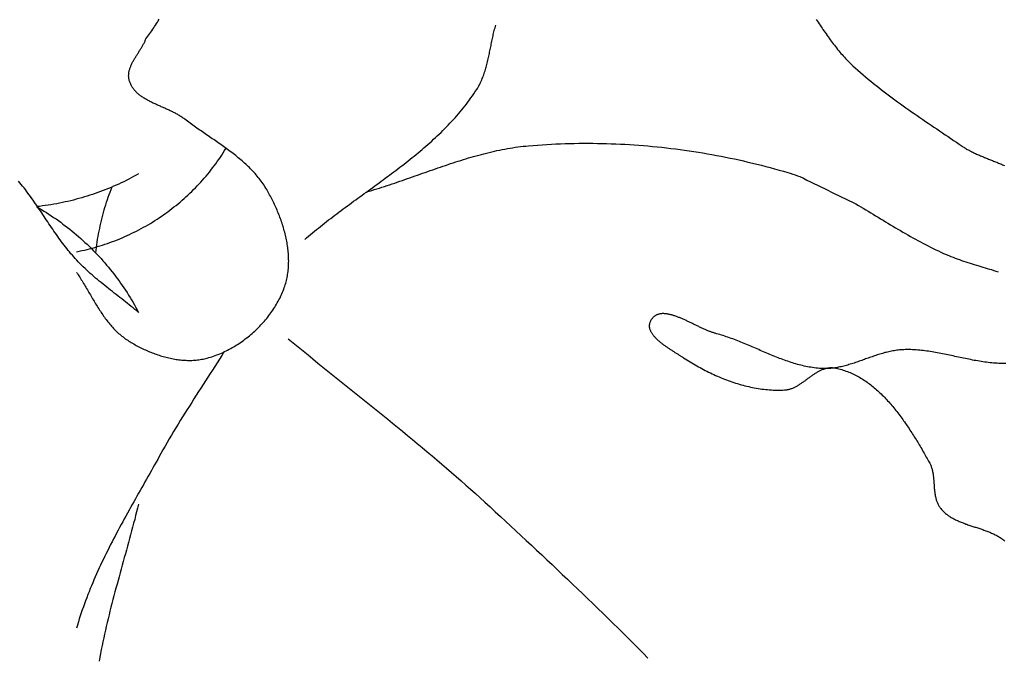
# Model space of a CAD drawing. Units: millimetres. Extents: x 329 to 1314, y -71 to 78.
# Drawn here: x 1010 to 1034, y -30 to -14 of the extents above; entities that cross this region are included whole.
import ezdxf

# ---------------------------------------------------------------- set-up
doc = ezdxf.new("R2010")
doc.units = ezdxf.units.MM
doc.layers.add('Vector Layer 1', color=7, linetype='Continuous', lineweight=30)

msp = doc.modelspace()

# ---------------------------------------------------------------- linework, layer by layer
at = {"layer": 'Vector Layer 1', "color": 18, "lineweight": 30, "true_color": 0x000000, "extrusion": (0, 0, -1)}
for points in [[(-1012.631, -14.721), (-1012.656, -14.688), (-1012.681, -14.654), (-1012.705, -14.621), (-1012.729, -14.587), (-1012.753, -14.552), (-1012.777, -14.518), (-1012.8, -14.483), (-1012.823, -14.448), (-1012.846, -14.413), (-1012.869, -14.378), (-1012.892, -14.343), (-1012.915, -14.307), (-1012.937, -14.271), (-1012.959, -14.235)], [(-1029.133, -14.238), (-1029.157, -14.275), (-1029.181, -14.311), (-1029.205, -14.347), (-1029.229, -14.383), (-1029.254, -14.419), (-1029.278, -14.456), (-1029.302, -14.491), (-1029.327, -14.527), (-1029.352, -14.563), (-1029.377, -14.598), (-1029.402, -14.634), (-1029.427, -14.669), (-1029.452, -14.704), (-1029.478, -14.739), (-1029.503, -14.773), (-1029.529, -14.808), (-1029.555, -14.842), (-1029.582, -14.876), (-1029.608, -14.91), (-1029.635, -14.943), (-1029.662, -14.977), (-1029.689, -15.01), (-1029.717, -15.042), (-1029.744, -15.075), (-1029.772, -15.107), (-1029.801, -15.139), (-1029.829, -15.17), (-1029.858, -15.202), (-1029.887, -15.232), (-1029.917, -15.263), (-1029.946, -15.293), (-1029.977, -15.323), (-1030.007, -15.352), (-1030.038, -15.381), (-1030.038, -15.381), (-1030.099, -15.437), (-1030.161, -15.493), (-1030.224, -15.548), (-1030.287, -15.603), (-1030.35, -15.657), (-1030.414, -15.71), (-1030.478, -15.763), (-1030.543, -15.816), (-1030.608, -15.868), (-1030.673, -15.92), (-1030.739, -15.971), (-1030.805, -16.022), (-1030.871, -16.072), (-1030.938, -16.123), (-1031.005, -16.172), (-1031.072, -16.222), (-1031.14, -16.271), (-1031.208, -16.32), (-1031.276, -16.369), (-1031.344, -16.417), (-1031.412, -16.465), (-1031.481, -16.513), (-1031.55, -16.561), (-1031.619, -16.609), (-1031.688, -16.656), (-1031.757, -16.703), (-1031.826, -16.75), (-1031.895, -16.798), (-1031.965, -16.845), (-1032.034, -16.891), (-1032.103, -16.938), (-1032.173, -16.985), (-1032.242, -17.032), (-1032.312, -17.079), (-1032.381, -17.126), (-1032.45, -17.173), (-1032.519, -17.22), (-1032.589, -17.267), (-1032.658, -17.314), (-1032.726, -17.361), (-1032.726, -17.361), (-1032.747, -17.375), (-1032.767, -17.388), (-1032.788, -17.402), (-1032.809, -17.415), (-1032.831, -17.427), (-1032.853, -17.44), (-1032.875, -17.452), (-1032.897, -17.464), (-1032.919, -17.476), (-1032.942, -17.488), (-1032.965, -17.5), (-1032.988, -17.511), (-1033.012, -17.522), (-1033.035, -17.533), (-1033.059, -17.544), (-1033.083, -17.555), (-1033.107, -17.566), (-1033.131, -17.576), (-1033.156, -17.587), (-1033.18, -17.597), (-1033.205, -17.608), (-1033.229, -17.618), (-1033.254, -17.628), (-1033.279, -17.638), (-1033.304, -17.648), (-1033.329, -17.658), (-1033.353, -17.668), (-1033.378, -17.678), (-1033.403, -17.688), (-1033.428, -17.698), (-1033.453, -17.708), (-1033.478, -17.718), (-1033.503, -17.728), (-1033.528, -17.738), (-1033.553, -17.748), (-1033.578, -17.758), (-1033.602, -17.768), (-1033.627, -17.778), (-1033.651, -17.788), (-1033.676, -17.798), (-1033.7, -17.809), (-1033.724, -17.819), (-1033.748, -17.83), (-1033.772, -17.841)], [(-1018.065, -18.488), (-1018.128, -18.47), (-1018.191, -18.451), (-1018.254, -18.432), (-1018.317, -18.413), (-1018.38, -18.393), (-1018.443, -18.373), (-1018.506, -18.353), (-1018.569, -18.333), (-1018.632, -18.312), (-1018.694, -18.291), (-1018.757, -18.27), (-1018.82, -18.249), (-1018.882, -18.227), (-1018.945, -18.206), (-1019.007, -18.184), (-1019.07, -18.162), (-1019.133, -18.14), (-1019.195, -18.118), (-1019.258, -18.096), (-1019.32, -18.074), (-1019.383, -18.052), (-1019.445, -18.03), (-1019.508, -18.008), (-1019.57, -17.986), (-1019.633, -17.964), (-1019.695, -17.942), (-1019.758, -17.92), (-1019.82, -17.898), (-1019.883, -17.877), (-1019.946, -17.855), (-1020.008, -17.834), (-1020.071, -17.813), (-1020.134, -17.792), (-1020.196, -17.771), (-1020.259, -17.751), (-1020.322, -17.731), (-1020.385, -17.711), (-1020.448, -17.691), (-1020.511, -17.672), (-1020.574, -17.653), (-1020.637, -17.634), (-1020.701, -17.616), (-1020.764, -17.598), (-1020.827, -17.581), (-1020.891, -17.564), (-1020.954, -17.547), (-1021.018, -17.531), (-1021.082, -17.516), (-1021.146, -17.5), (-1021.21, -17.486), (-1021.274, -17.472), (-1021.338, -17.458), (-1021.402, -17.445), (-1021.467, -17.433), (-1021.531, -17.421), (-1021.596, -17.41), (-1021.66, -17.4), (-1021.725, -17.39), (-1021.79, -17.381), (-1021.855, -17.373), (-1021.921, -17.365), (-1021.986, -17.358), (-1022.052, -17.352), (-1022.052, -17.352), (-1022.164, -17.343), (-1022.276, -17.334), (-1022.389, -17.326), (-1022.501, -17.319), (-1022.614, -17.313), (-1022.727, -17.307), (-1022.84, -17.303), (-1022.953, -17.299), (-1023.066, -17.295), (-1023.179, -17.293), (-1023.292, -17.291), (-1023.406, -17.29), (-1023.519, -17.29), (-1023.632, -17.291), (-1023.746, -17.292), (-1023.859, -17.294), (-1023.972, -17.297), (-1024.086, -17.301), (-1024.199, -17.305), (-1024.313, -17.31), (-1024.426, -17.316), (-1024.539, -17.323), (-1024.653, -17.33), (-1024.766, -17.338), (-1024.879, -17.347), (-1024.993, -17.357), (-1025.106, -17.367), (-1025.219, -17.378), (-1025.332, -17.39), (-1025.445, -17.402), (-1025.558, -17.416), (-1025.67, -17.43), (-1025.783, -17.444), (-1025.896, -17.46), (-1026.008, -17.476), (-1026.12, -17.493), (-1026.233, -17.51), (-1026.345, -17.529), (-1026.456, -17.548), (-1026.568, -17.568), (-1026.68, -17.588), (-1026.791, -17.609), (-1026.902, -17.631), (-1027.013, -17.654), (-1027.124, -17.677), (-1027.235, -17.701), (-1027.345, -17.726), (-1027.455, -17.752), (-1027.565, -17.778), (-1027.675, -17.805), (-1027.785, -17.832), (-1027.894, -17.86), (-1028.003, -17.889), (-1028.112, -17.919), (-1028.22, -17.949), (-1028.328, -17.981), (-1028.436, -18.012), (-1028.436, -18.012), (-1028.496, -18.031), (-1028.556, -18.049), (-1028.615, -18.069), (-1028.674, -18.09), (-1028.733, -18.111)], [(-1012.45, -18.046), (-1012.39, -18.079), (-1012.33, -18.112), (-1012.27, -18.144), (-1012.209, -18.175), (-1012.147, -18.206), (-1012.086, -18.237), (-1012.024, -18.266), (-1011.961, -18.295), (-1011.899, -18.324), (-1011.836, -18.351), (-1011.772, -18.378), (-1011.708, -18.405), (-1011.644, -18.431), (-1011.58, -18.456), (-1011.515, -18.48), (-1011.45, -18.504), (-1011.384, -18.527), (-1011.318, -18.55), (-1011.252, -18.572), (-1011.186, -18.593), (-1011.119, -18.613), (-1011.052, -18.633), (-1010.984, -18.652), (-1010.917, -18.67), (-1010.849, -18.688), (-1010.78, -18.705), (-1010.712, -18.721), (-1010.643, -18.737), (-1010.574, -18.752), (-1010.504, -18.766), (-1010.435, -18.779), (-1010.365, -18.792), (-1010.294, -18.804), (-1010.224, -18.815), (-1010.153, -18.825), (-1010.082, -18.835), (-1010.011, -18.844), (-1009.939, -18.852)], [(-1011.397, -19.993), (-1011.405, -19.925), (-1011.413, -19.857), (-1011.422, -19.79), (-1011.432, -19.723), (-1011.443, -19.656), (-1011.455, -19.589), (-1011.467, -19.522), (-1011.479, -19.456), (-1011.493, -19.39), (-1011.507, -19.324), (-1011.522, -19.258), (-1011.537, -19.193), (-1011.553, -19.128), (-1011.57, -19.063), (-1011.587, -18.998), (-1011.606, -18.934), (-1011.624, -18.87), (-1011.644, -18.806), (-1011.664, -18.742), (-1011.684, -18.679), (-1011.706, -18.616), (-1011.728, -18.554), (-1011.75, -18.491), (-1011.773, -18.429), (-1011.797, -18.367)], [(-1009.939, -18.852), (-1010, -18.888), (-1010.061, -18.924), (-1010.122, -18.961), (-1010.182, -18.999), (-1010.242, -19.037), (-1010.301, -19.076), (-1010.36, -19.116), (-1010.418, -19.156), (-1010.476, -19.197), (-1010.533, -19.238), (-1010.59, -19.28), (-1010.647, -19.322), (-1010.702, -19.366), (-1010.758, -19.409), (-1010.813, -19.454), (-1010.867, -19.499), (-1010.921, -19.544), (-1010.974, -19.59), (-1011.027, -19.637), (-1011.08, -19.684), (-1011.131, -19.731), (-1011.183, -19.78), (-1011.234, -19.829), (-1011.284, -19.878), (-1011.333, -19.928), (-1011.383, -19.978), (-1011.431, -20.029), (-1011.479, -20.08), (-1011.526, -20.132), (-1011.573, -20.185), (-1011.62, -20.238), (-1011.665, -20.291), (-1011.71, -20.345), (-1011.755, -20.4), (-1011.799, -20.455), (-1011.842, -20.51), (-1011.885, -20.566), (-1011.927, -20.622), (-1011.969, -20.679), (-1012.009, -20.736), (-1012.05, -20.794), (-1012.089, -20.852), (-1012.128, -20.911), (-1012.167, -20.97), (-1012.204, -21.03), (-1012.242, -21.09), (-1012.278, -21.15), (-1012.314, -21.211), (-1012.349, -21.272), (-1012.383, -21.334), (-1012.417, -21.396), (-1012.45, -21.458)], [(-1033.805, -22.714), (-1033.762, -22.715), (-1033.718, -22.714), (-1033.675, -22.714), (-1033.632, -22.712), (-1033.588, -22.71), (-1033.545, -22.707), (-1033.501, -22.704), (-1033.458, -22.7), (-1033.415, -22.696), (-1033.371, -22.691), (-1033.328, -22.686), (-1033.285, -22.68), (-1033.241, -22.674), (-1033.198, -22.667), (-1033.155, -22.661), (-1033.111, -22.653), (-1033.068, -22.646), (-1033.025, -22.638), (-1032.982, -22.63), (-1032.938, -22.621), (-1032.895, -22.613), (-1032.852, -22.604), (-1032.809, -22.595), (-1032.765, -22.586), (-1032.722, -22.577), (-1032.679, -22.568), (-1032.636, -22.558), (-1032.592, -22.549), (-1032.549, -22.54), (-1032.506, -22.53), (-1032.463, -22.521), (-1032.419, -22.512), (-1032.376, -22.502), (-1032.333, -22.493), (-1032.29, -22.484), (-1032.246, -22.476), (-1032.203, -22.467), (-1032.16, -22.459), (-1032.117, -22.451), (-1032.073, -22.443), (-1032.03, -22.435), (-1031.987, -22.428), (-1031.943, -22.421), (-1031.9, -22.414), (-1031.857, -22.408), (-1031.813, -22.403), (-1031.77, -22.397), (-1031.726, -22.393), (-1031.683, -22.388), (-1031.64, -22.384), (-1031.596, -22.381), (-1031.553, -22.378), (-1031.509, -22.376), (-1031.466, -22.375), (-1031.422, -22.374), (-1031.379, -22.374), (-1031.335, -22.375), (-1031.291, -22.376), (-1031.248, -22.378), (-1031.248, -22.378), (-1031.215, -22.38), (-1031.182, -22.383), (-1031.15, -22.386), (-1031.117, -22.39), (-1031.085, -22.395), (-1031.052, -22.4), (-1031.02, -22.406), (-1030.988, -22.412), (-1030.956, -22.418), (-1030.923, -22.426), (-1030.891, -22.433), (-1030.859, -22.441), (-1030.827, -22.449), (-1030.795, -22.458), (-1030.764, -22.467), (-1030.732, -22.477), (-1030.7, -22.486), (-1030.668, -22.496), (-1030.637, -22.506), (-1030.605, -22.517), (-1030.573, -22.527), (-1030.542, -22.538), (-1030.51, -22.549), (-1030.478, -22.56), (-1030.447, -22.571), (-1030.415, -22.582), (-1030.384, -22.594), (-1030.352, -22.605), (-1030.321, -22.616), (-1030.289, -22.628), (-1030.258, -22.639), (-1030.226, -22.65), (-1030.195, -22.661), (-1030.163, -22.672), (-1030.132, -22.683), (-1030.1, -22.694), (-1030.068, -22.704), (-1030.037, -22.714), (-1030.005, -22.725), (-1029.974, -22.734), (-1029.942, -22.744), (-1029.91, -22.753), (-1029.879, -22.762), (-1029.847, -22.771), (-1029.815, -22.779), (-1029.783, -22.787), (-1029.751, -22.794), (-1029.719, -22.801), (-1029.687, -22.807), (-1029.655, -22.813), (-1029.623, -22.819), (-1029.591, -22.824), (-1029.559, -22.828), (-1029.527, -22.832), (-1029.494, -22.835), (-1029.462, -22.838), (-1029.429, -22.839), (-1029.397, -22.841), (-1029.364, -22.841), (-1029.332, -22.841), (-1029.299, -22.84), (-1029.299, -22.84), (-1029.256, -22.838), (-1029.214, -22.835), (-1029.172, -22.831), (-1029.13, -22.827), (-1029.088, -22.822), (-1029.047, -22.816), (-1029.005, -22.81), (-1028.964, -22.803), (-1028.922, -22.795), (-1028.881, -22.787), (-1028.84, -22.778), (-1028.799, -22.768), (-1028.758, -22.759), (-1028.717, -22.748), (-1028.677, -22.737), (-1028.636, -22.726), (-1028.596, -22.714), (-1028.555, -22.701), (-1028.515, -22.689), (-1028.475, -22.676), (-1028.435, -22.662), (-1028.395, -22.648), (-1028.354, -22.634), (-1028.315, -22.619), (-1028.275, -22.604), (-1028.235, -22.589), (-1028.195, -22.574), (-1028.155, -22.558), (-1028.115, -22.542), (-1028.076, -22.526), (-1028.036, -22.51), (-1027.996, -22.493), (-1027.957, -22.477), (-1027.917, -22.46), (-1027.878, -22.443), (-1027.838, -22.426), (-1027.799, -22.409), (-1027.759, -22.392), (-1027.719, -22.375), (-1027.68, -22.357), (-1027.64, -22.34), (-1027.601, -22.323), (-1027.561, -22.306), (-1027.522, -22.289), (-1027.482, -22.272), (-1027.442, -22.255), (-1027.403, -22.239), (-1027.363, -22.222), (-1027.323, -22.206), (-1027.283, -22.19), (-1027.243, -22.174), (-1027.203, -22.158), (-1027.163, -22.142), (-1027.123, -22.127), (-1027.083, -22.112), (-1027.043, -22.097), (-1027.003, -22.083), (-1026.962, -22.069), (-1026.922, -22.055), (-1026.882, -22.042), (-1026.841, -22.029), (-1026.8, -22.017), (-1026.76, -22.005), (-1026.719, -21.993), (-1026.678, -21.982), (-1026.678, -21.982), (-1026.661, -21.977), (-1026.645, -21.972), (-1026.628, -21.967), (-1026.611, -21.962), (-1026.594, -21.956), (-1026.576, -21.95), (-1026.559, -21.944), (-1026.541, -21.937), (-1026.524, -21.931), (-1026.506, -21.924), (-1026.488, -21.917), (-1026.47, -21.909), (-1026.452, -21.902), (-1026.433, -21.894), (-1026.415, -21.886), (-1026.397, -21.878), (-1026.378, -21.869), (-1026.359, -21.861), (-1026.341, -21.852), (-1026.322, -21.844), (-1026.303, -21.835), (-1026.284, -21.826), (-1026.265, -21.817), (-1026.246, -21.808), (-1026.227, -21.799), (-1026.208, -21.79), (-1026.189, -21.78), (-1026.169, -21.771), (-1026.15, -21.762), (-1026.131, -21.752), (-1026.112, -21.743), (-1026.092, -21.734), (-1026.073, -21.724), (-1026.054, -21.715), (-1026.034, -21.706), (-1026.015, -21.697), (-1025.996, -21.687), (-1025.977, -21.678), (-1025.957, -21.669), (-1025.938, -21.66), (-1025.919, -21.652), (-1025.9, -21.643), (-1025.881, -21.634), (-1025.862, -21.626), (-1025.843, -21.618), (-1025.824, -21.61), (-1025.805, -21.602), (-1025.786, -21.594), (-1025.768, -21.586), (-1025.749, -21.579), (-1025.731, -21.572), (-1025.712, -21.565), (-1025.694, -21.558), (-1025.676, -21.551), (-1025.658, -21.545), (-1025.64, -21.539), (-1025.622, -21.533), (-1025.604, -21.528), (-1025.586, -21.523), (-1025.569, -21.518), (-1025.552, -21.513), (-1025.534, -21.509), (-1025.517, -21.505), (-1025.5, -21.502), (-1025.484, -21.499), (-1025.467, -21.496), (-1025.451, -21.494), (-1025.434, -21.492), (-1025.418, -21.49), (-1025.403, -21.489), (-1025.387, -21.488), (-1025.371, -21.488), (-1025.356, -21.488), (-1025.341, -21.488), (-1025.326, -21.489), (-1025.312, -21.491), (-1025.297, -21.493), (-1025.283, -21.495), (-1025.269, -21.498), (-1025.256, -21.502), (-1025.242, -21.506), (-1025.229, -21.511), (-1025.216, -21.516), (-1025.203, -21.521), (-1025.191, -21.528), (-1025.179, -21.535), (-1025.167, -21.542), (-1025.155, -21.55), (-1025.144, -21.559), (-1025.133, -21.568), (-1025.122, -21.578), (-1025.112, -21.589), (-1025.102, -21.6), (-1025.092, -21.612), (-1025.083, -21.624), (-1025.073, -21.638), (-1025.065, -21.652), (-1025.065, -21.652), (-1025.057, -21.665), (-1025.051, -21.677), (-1025.045, -21.69), (-1025.04, -21.703), (-1025.036, -21.716), (-1025.032, -21.728), (-1025.029, -21.741), (-1025.027, -21.754), (-1025.026, -21.767), (-1025.025, -21.779), (-1025.025, -21.792), (-1025.025, -21.805), (-1025.026, -21.817), (-1025.028, -21.83), (-1025.031, -21.843), (-1025.034, -21.855), (-1025.037, -21.868), (-1025.041, -21.881), (-1025.046, -21.893), (-1025.051, -21.906), (-1025.057, -21.918), (-1025.063, -21.931), (-1025.07, -21.943), (-1025.077, -21.955), (-1025.084, -21.968), (-1025.092, -21.98), (-1025.101, -21.992), (-1025.11, -22.005), (-1025.119, -22.017), (-1025.129, -22.029), (-1025.139, -22.041), (-1025.15, -22.053), (-1025.161, -22.066), (-1025.172, -22.078), (-1025.184, -22.09), (-1025.196, -22.101), (-1025.208, -22.113), (-1025.221, -22.125), (-1025.234, -22.137), (-1025.247, -22.149), (-1025.26, -22.16), (-1025.274, -22.172), (-1025.288, -22.184), (-1025.302, -22.195), (-1025.316, -22.207), (-1025.331, -22.218), (-1025.345, -22.229), (-1025.36, -22.241), (-1025.375, -22.252), (-1025.39, -22.263), (-1025.406, -22.274), (-1025.421, -22.285), (-1025.437, -22.296), (-1025.452, -22.307), (-1025.468, -22.317), (-1025.484, -22.328), (-1025.499, -22.339), (-1025.515, -22.349), (-1025.531, -22.36), (-1025.547, -22.37), (-1025.563, -22.381), (-1025.579, -22.391), (-1025.594, -22.401), (-1025.61, -22.411), (-1025.626, -22.421), (-1025.641, -22.431), (-1025.657, -22.441), (-1025.672, -22.45), (-1025.688, -22.46), (-1025.703, -22.469), (-1025.718, -22.479), (-1025.733, -22.488), (-1025.748, -22.497), (-1025.762, -22.507), (-1025.777, -22.516), (-1025.791, -22.525), (-1025.805, -22.533), (-1025.819, -22.542), (-1025.832, -22.551), (-1025.845, -22.559), (-1025.858, -22.568), (-1025.871, -22.576), (-1025.871, -22.576), (-1025.91, -22.601), (-1025.949, -22.626), (-1025.989, -22.651), (-1026.029, -22.676), (-1026.069, -22.7), (-1026.11, -22.724), (-1026.151, -22.748), (-1026.192, -22.772), (-1026.233, -22.795), (-1026.274, -22.818), (-1026.316, -22.841), (-1026.358, -22.863), (-1026.401, -22.885), (-1026.443, -22.907), (-1026.486, -22.928), (-1026.529, -22.949), (-1026.572, -22.969), (-1026.616, -22.989), (-1026.659, -23.009), (-1026.703, -23.029), (-1026.747, -23.048), (-1026.791, -23.066), (-1026.836, -23.084), (-1026.88, -23.102), (-1026.925, -23.119), (-1026.97, -23.136), (-1027.015, -23.152), (-1027.06, -23.168), (-1027.105, -23.183), (-1027.151, -23.198), (-1027.196, -23.212), (-1027.242, -23.226), (-1027.288, -23.239), (-1027.334, -23.251), (-1027.38, -23.263), (-1027.426, -23.275), (-1027.472, -23.286), (-1027.518, -23.296), (-1027.565, -23.306), (-1027.611, -23.315), (-1027.658, -23.323), (-1027.704, -23.331), (-1027.751, -23.338), (-1027.797, -23.345), (-1027.844, -23.35), (-1027.891, -23.356), (-1027.937, -23.36), (-1027.984, -23.364), (-1028.031, -23.367), (-1028.078, -23.369), (-1028.124, -23.371), (-1028.171, -23.372), (-1028.218, -23.372), (-1028.265, -23.372), (-1028.311, -23.37), (-1028.358, -23.368), (-1028.358, -23.368), (-1028.376, -23.367), (-1028.395, -23.365), (-1028.413, -23.362), (-1028.431, -23.359), (-1028.45, -23.355), (-1028.468, -23.351), (-1028.485, -23.346), (-1028.503, -23.34), (-1028.521, -23.334), (-1028.538, -23.328), (-1028.556, -23.321), (-1028.573, -23.314), (-1028.591, -23.306), (-1028.608, -23.298), (-1028.625, -23.289), (-1028.642, -23.28), (-1028.659, -23.271), (-1028.676, -23.262), (-1028.693, -23.252), (-1028.71, -23.242), (-1028.726, -23.231), (-1028.743, -23.22), (-1028.76, -23.21), (-1028.776, -23.199), (-1028.793, -23.187), (-1028.809, -23.176), (-1028.826, -23.164), (-1028.842, -23.153), (-1028.859, -23.141), (-1028.875, -23.129), (-1028.891, -23.117), (-1028.908, -23.105), (-1028.924, -23.093), (-1028.94, -23.081), (-1028.957, -23.069), (-1028.973, -23.057), (-1028.989, -23.045), (-1029.005, -23.034), (-1029.022, -23.022), (-1029.038, -23.01), (-1029.054, -22.999), (-1029.071, -22.988), (-1029.087, -22.977), (-1029.103, -22.966), (-1029.12, -22.955), (-1029.136, -22.945), (-1029.152, -22.934), (-1029.169, -22.925), (-1029.185, -22.915), (-1029.202, -22.906), (-1029.218, -22.897), (-1029.235, -22.888), (-1029.252, -22.88), (-1029.268, -22.872), (-1029.285, -22.865), (-1029.302, -22.858), (-1029.319, -22.852), (-1029.336, -22.846), (-1029.353, -22.84), (-1029.37, -22.835), (-1029.387, -22.831), (-1029.405, -22.827), (-1029.422, -22.824), (-1029.44, -22.822), (-1029.457, -22.82), (-1029.475, -22.818), (-1029.492, -22.818), (-1029.51, -22.818), (-1029.528, -22.818), (-1029.546, -22.82), (-1029.565, -22.822), (-1029.583, -22.825), (-1029.583, -22.825), (-1029.619, -22.832), (-1029.656, -22.84), (-1029.692, -22.848), (-1029.728, -22.858), (-1029.763, -22.867), (-1029.798, -22.878), (-1029.833, -22.889), (-1029.868, -22.901), (-1029.902, -22.914), (-1029.936, -22.927), (-1029.97, -22.941), (-1030.004, -22.956), (-1030.037, -22.971), (-1030.07, -22.987), (-1030.103, -23.003), (-1030.135, -23.02), (-1030.167, -23.037), (-1030.199, -23.055), (-1030.231, -23.074), (-1030.263, -23.093), (-1030.294, -23.113), (-1030.325, -23.133), (-1030.355, -23.154), (-1030.386, -23.175), (-1030.416, -23.197), (-1030.446, -23.219), (-1030.476, -23.242), (-1030.505, -23.265), (-1030.535, -23.288), (-1030.564, -23.313), (-1030.592, -23.337), (-1030.621, -23.362), (-1030.649, -23.387), (-1030.677, -23.413), (-1030.705, -23.439), (-1030.733, -23.466), (-1030.76, -23.492), (-1030.788, -23.52), (-1030.815, -23.547), (-1030.841, -23.575), (-1030.868, -23.603), (-1030.894, -23.632), (-1030.92, -23.661), (-1030.946, -23.69), (-1030.972, -23.72), (-1030.997, -23.749), (-1031.023, -23.779), (-1031.048, -23.81), (-1031.072, -23.84), (-1031.097, -23.871), (-1031.122, -23.902), (-1031.146, -23.933), (-1031.17, -23.965), (-1031.194, -23.996), (-1031.217, -24.028), (-1031.241, -24.06), (-1031.264, -24.092), (-1031.287, -24.125), (-1031.31, -24.157), (-1031.333, -24.19), (-1031.355, -24.223), (-1031.378, -24.255), (-1031.4, -24.288), (-1031.422, -24.321), (-1031.444, -24.355), (-1031.466, -24.388), (-1031.487, -24.421), (-1031.508, -24.454), (-1031.53, -24.488), (-1031.55, -24.521), (-1031.571, -24.555), (-1031.592, -24.588), (-1031.612, -24.622), (-1031.633, -24.655), (-1031.653, -24.689), (-1031.673, -24.722), (-1031.693, -24.756), (-1031.713, -24.789), (-1031.732, -24.822), (-1031.752, -24.856), (-1031.771, -24.889), (-1031.79, -24.922), (-1031.809, -24.955), (-1031.828, -24.988), (-1031.846, -25.021), (-1031.865, -25.053), (-1031.883, -25.086), (-1031.902, -25.118), (-1031.92, -25.15), (-1031.92, -25.15), (-1031.93, -25.168), (-1031.939, -25.186), (-1031.947, -25.204), (-1031.955, -25.223), (-1031.962, -25.242), (-1031.969, -25.261), (-1031.975, -25.28), (-1031.981, -25.299), (-1031.987, -25.319), (-1031.992, -25.339), (-1031.996, -25.359), (-1032.001, -25.379), (-1032.004, -25.399), (-1032.008, -25.419), (-1032.011, -25.439), (-1032.014, -25.46), (-1032.017, -25.481), (-1032.019, -25.501), (-1032.022, -25.522), (-1032.024, -25.543), (-1032.026, -25.564), (-1032.028, -25.585), (-1032.029, -25.606), (-1032.031, -25.627), (-1032.032, -25.648), (-1032.034, -25.669), (-1032.035, -25.69), (-1032.037, -25.711), (-1032.038, -25.732), (-1032.04, -25.753), (-1032.042, -25.774), (-1032.043, -25.795), (-1032.045, -25.816), (-1032.047, -25.837), (-1032.049, -25.858), (-1032.052, -25.878), (-1032.054, -25.899), (-1032.057, -25.919), (-1032.06, -25.94), (-1032.064, -25.96), (-1032.067, -25.98), (-1032.071, -26), (-1032.076, -26.019), (-1032.081, -26.039), (-1032.086, -26.058), (-1032.091, -26.077), (-1032.098, -26.096), (-1032.104, -26.115), (-1032.111, -26.134), (-1032.119, -26.152), (-1032.127, -26.17), (-1032.136, -26.188), (-1032.145, -26.205), (-1032.155, -26.222), (-1032.166, -26.239), (-1032.177, -26.256), (-1032.189, -26.272), (-1032.189, -26.272), (-1032.204, -26.291), (-1032.219, -26.31), (-1032.235, -26.328), (-1032.251, -26.345), (-1032.268, -26.362), (-1032.285, -26.378), (-1032.302, -26.394), (-1032.32, -26.409), (-1032.339, -26.424), (-1032.358, -26.439), (-1032.377, -26.453), (-1032.396, -26.467), (-1032.416, -26.48), (-1032.437, -26.493), (-1032.457, -26.506), (-1032.478, -26.518), (-1032.499, -26.53), (-1032.521, -26.541), (-1032.543, -26.553), (-1032.565, -26.564), (-1032.587, -26.574), (-1032.61, -26.585), (-1032.632, -26.595), (-1032.655, -26.605), (-1032.679, -26.615), (-1032.702, -26.624), (-1032.726, -26.634), (-1032.749, -26.643), (-1032.773, -26.652), (-1032.797, -26.661), (-1032.821, -26.67), (-1032.846, -26.678), (-1032.87, -26.687), (-1032.895, -26.695), (-1032.919, -26.703), (-1032.944, -26.712), (-1032.968, -26.72), (-1032.993, -26.728), (-1033.018, -26.736), (-1033.042, -26.744), (-1033.067, -26.752), (-1033.092, -26.76), (-1033.116, -26.768), (-1033.141, -26.776), (-1033.166, -26.784), (-1033.19, -26.793), (-1033.215, -26.801), (-1033.239, -26.809), (-1033.263, -26.818), (-1033.287, -26.827), (-1033.311, -26.835), (-1033.335, -26.844), (-1033.359, -26.853), (-1033.382, -26.863), (-1033.406, -26.872), (-1033.429, -26.882), (-1033.452, -26.892), (-1033.475, -26.902), (-1033.497, -26.912), (-1033.519, -26.923), (-1033.541, -26.933), (-1033.563, -26.945), (-1033.584, -26.956), (-1033.606, -26.968), (-1033.626, -26.98), (-1033.647, -26.992), (-1033.667, -27.005), (-1033.687, -27.018), (-1033.706, -27.032), (-1033.725, -27.046), (-1033.744, -27.06), (-1033.762, -27.075), (-1033.78, -27.09)]]:
    msp.add_lwpolyline(points, dxfattribs=at)
at = {"layer": 'Vector Layer 1', "color": 18, "lineweight": 30, "true_color": 0x000000}
for points in [[(1016.541, -19.663), (1016.588, -19.621), (1016.636, -19.58), (1016.685, -19.539), (1016.733, -19.498), (1016.782, -19.458), (1016.831, -19.418), (1016.88, -19.378), (1016.93, -19.338), (1016.98, -19.298), (1017.03, -19.258), (1017.08, -19.219), (1017.13, -19.18), (1017.181, -19.141), (1017.232, -19.102), (1017.283, -19.063), (1017.334, -19.025), (1017.385, -18.986), (1017.436, -18.948), (1017.488, -18.909), (1017.539, -18.871), (1017.591, -18.833), (1017.643, -18.795), (1017.695, -18.757), (1017.746, -18.719), (1017.798, -18.681), (1017.85, -18.643), (1017.902, -18.606), (1017.954, -18.568), (1018.007, -18.53), (1018.059, -18.492), (1018.111, -18.454), (1018.163, -18.417), (1018.215, -18.379), (1018.267, -18.341), (1018.319, -18.303), (1018.371, -18.265), (1018.423, -18.227), (1018.474, -18.189), (1018.526, -18.151), (1018.578, -18.113), (1018.629, -18.075), (1018.681, -18.036), (1018.732, -17.998), (1018.783, -17.959), (1018.834, -17.921), (1018.885, -17.882), (1018.935, -17.843), (1018.986, -17.804), (1019.036, -17.764), (1019.086, -17.725), (1019.136, -17.685), (1019.186, -17.645), (1019.235, -17.605), (1019.284, -17.565), (1019.333, -17.525), (1019.382, -17.484), (1019.43, -17.443), (1019.478, -17.402), (1019.526, -17.361), (1019.574, -17.319), (1019.621, -17.278), (1019.668, -17.235), (1019.714, -17.193), (1019.76, -17.15), (1019.806, -17.107), (1019.852, -17.064), (1019.897, -17.021), (1019.942, -16.977), (1019.986, -16.933), (1020.03, -16.888), (1020.074, -16.843), (1020.117, -16.798), (1020.159, -16.752), (1020.202, -16.706), (1020.243, -16.66), (1020.285, -16.613), (1020.326, -16.566), (1020.366, -16.518), (1020.406, -16.47), (1020.445, -16.422), (1020.484, -16.373), (1020.522, -16.324), (1020.56, -16.274), (1020.597, -16.224), (1020.634, -16.173), (1020.67, -16.122), (1020.705, -16.071), (1020.74, -16.019), (1020.775, -15.966), (1020.775, -15.966), (1020.793, -15.937), (1020.81, -15.908), (1020.827, -15.879), (1020.843, -15.85), (1020.858, -15.82), (1020.873, -15.79), (1020.887, -15.76), (1020.9, -15.729), (1020.913, -15.698), (1020.926, -15.667), (1020.938, -15.636), (1020.95, -15.604), (1020.961, -15.573), (1020.971, -15.541), (1020.982, -15.509), (1020.992, -15.477), (1021.001, -15.444), (1021.01, -15.412), (1021.019, -15.379), (1021.028, -15.346), (1021.036, -15.314), (1021.044, -15.281), (1021.052, -15.247), (1021.06, -15.214), (1021.067, -15.181), (1021.074, -15.148), (1021.081, -15.114), (1021.088, -15.081), (1021.095, -15.047), (1021.102, -15.014), (1021.109, -14.98), (1021.116, -14.946), (1021.122, -14.913), (1021.129, -14.879), (1021.136, -14.845), (1021.142, -14.812), (1021.149, -14.778), (1021.156, -14.745), (1021.163, -14.711), (1021.171, -14.678), (1021.178, -14.645), (1021.185, -14.611), (1021.193, -14.578), (1021.201, -14.545), (1021.209, -14.512), (1021.218, -14.479), (1021.227, -14.447), (1021.236, -14.414), (1021.245, -14.382)], [(1010.924, -20.47), (1010.944, -20.5), (1010.963, -20.53), (1010.983, -20.56), (1011.003, -20.59), (1011.022, -20.621), (1011.041, -20.651), (1011.06, -20.682), (1011.079, -20.713), (1011.098, -20.744), (1011.116, -20.775), (1011.135, -20.807), (1011.154, -20.838), (1011.172, -20.869), (1011.191, -20.901), (1011.209, -20.932), (1011.227, -20.963), (1011.246, -20.995), (1011.264, -21.026), (1011.283, -21.058), (1011.301, -21.089), (1011.32, -21.12), (1011.338, -21.152), (1011.357, -21.183), (1011.375, -21.214), (1011.394, -21.245), (1011.413, -21.276), (1011.432, -21.307), (1011.451, -21.337), (1011.471, -21.368), (1011.49, -21.398), (1011.51, -21.428), (1011.53, -21.458), (1011.55, -21.488), (1011.57, -21.518), (1011.59, -21.547), (1011.611, -21.576), (1011.632, -21.605), (1011.653, -21.633), (1011.675, -21.661), (1011.697, -21.689), (1011.719, -21.717), (1011.741, -21.744), (1011.764, -21.771), (1011.787, -21.798), (1011.811, -21.824), (1011.834, -21.85), (1011.859, -21.875), (1011.883, -21.9), (1011.908, -21.925), (1011.934, -21.949), (1011.96, -21.973), (1011.986, -21.996), (1012.013, -22.019), (1012.04, -22.041), (1012.068, -22.063), (1012.096, -22.084), (1012.124, -22.105), (1012.154, -22.125), (1012.184, -22.144), (1012.184, -22.144), (1012.213, -22.163), (1012.242, -22.181), (1012.272, -22.199), (1012.302, -22.217), (1012.332, -22.235), (1012.363, -22.252), (1012.394, -22.27), (1012.425, -22.286), (1012.457, -22.303), (1012.488, -22.319), (1012.52, -22.335), (1012.553, -22.351), (1012.585, -22.367), (1012.618, -22.382), (1012.651, -22.397), (1012.684, -22.411), (1012.717, -22.425), (1012.751, -22.439), (1012.784, -22.452), (1012.818, -22.465), (1012.852, -22.478), (1012.886, -22.49), (1012.921, -22.502), (1012.955, -22.513), (1012.99, -22.524), (1013.024, -22.535), (1013.059, -22.545), (1013.094, -22.554), (1013.129, -22.563), (1013.164, -22.572), (1013.199, -22.58), (1013.234, -22.588), (1013.269, -22.595), (1013.305, -22.602), (1013.34, -22.608), (1013.375, -22.614), (1013.411, -22.619), (1013.446, -22.623), (1013.481, -22.627), (1013.516, -22.631), (1013.552, -22.633), (1013.587, -22.636), (1013.622, -22.637), (1013.657, -22.638), (1013.692, -22.639), (1013.727, -22.638), (1013.762, -22.638), (1013.797, -22.636), (1013.832, -22.634), (1013.867, -22.631), (1013.901, -22.627), (1013.936, -22.623), (1013.97, -22.618), (1014.004, -22.613), (1014.038, -22.606), (1014.072, -22.599), (1014.105, -22.591), (1014.139, -22.583), (1014.139, -22.583), (1014.178, -22.572), (1014.218, -22.56), (1014.257, -22.548), (1014.297, -22.535), (1014.336, -22.521), (1014.375, -22.506), (1014.414, -22.491), (1014.453, -22.475), (1014.491, -22.459), (1014.53, -22.441), (1014.568, -22.424), (1014.606, -22.405), (1014.644, -22.386), (1014.682, -22.366), (1014.719, -22.346), (1014.756, -22.325), (1014.793, -22.304), (1014.83, -22.282), (1014.866, -22.259), (1014.902, -22.236), (1014.938, -22.212), (1014.974, -22.188), (1015.009, -22.163), (1015.044, -22.138), (1015.079, -22.112), (1015.113, -22.086), (1015.147, -22.059), (1015.18, -22.031), (1015.213, -22.004), (1015.246, -21.976), (1015.278, -21.947), (1015.31, -21.918), (1015.342, -21.888), (1015.373, -21.858), (1015.404, -21.828), (1015.434, -21.797), (1015.463, -21.766), (1015.493, -21.734), (1015.521, -21.702), (1015.55, -21.67), (1015.577, -21.637), (1015.605, -21.604), (1015.631, -21.571), (1015.658, -21.537), (1015.683, -21.503), (1015.708, -21.469), (1015.733, -21.434), (1015.757, -21.399), (1015.78, -21.364), (1015.803, -21.329), (1015.825, -21.293), (1015.846, -21.257), (1015.867, -21.221), (1015.887, -21.184), (1015.907, -21.147), (1015.926, -21.111), (1015.944, -21.073), (1015.962, -21.036), (1015.978, -20.999), (1015.994, -20.961), (1016.01, -20.923), (1016.024, -20.885), (1016.038, -20.847), (1016.052, -20.809), (1016.052, -20.809), (1016.063, -20.774), (1016.073, -20.738), (1016.083, -20.703), (1016.092, -20.668), (1016.1, -20.632), (1016.108, -20.596), (1016.115, -20.56), (1016.121, -20.524), (1016.126, -20.488), (1016.131, -20.451), (1016.135, -20.415), (1016.139, -20.378), (1016.142, -20.341), (1016.144, -20.304), (1016.145, -20.267), (1016.146, -20.23), (1016.147, -20.193), (1016.146, -20.156), (1016.146, -20.119), (1016.144, -20.081), (1016.142, -20.044), (1016.139, -20.007), (1016.136, -19.969), (1016.133, -19.932), (1016.128, -19.894), (1016.124, -19.857), (1016.118, -19.819), (1016.113, -19.782), (1016.106, -19.744), (1016.1, -19.706), (1016.092, -19.669), (1016.085, -19.632), (1016.076, -19.594), (1016.068, -19.557), (1016.059, -19.519), (1016.049, -19.482), (1016.039, -19.445), (1016.029, -19.408), (1016.018, -19.371), (1016.007, -19.334), (1015.995, -19.297), (1015.983, -19.26), (1015.971, -19.224), (1015.958, -19.187), (1015.945, -19.151), (1015.932, -19.114), (1015.918, -19.078), (1015.904, -19.042), (1015.89, -19.006), (1015.875, -18.971), (1015.86, -18.935), (1015.845, -18.9), (1015.829, -18.865), (1015.813, -18.83), (1015.797, -18.795), (1015.781, -18.761), (1015.764, -18.727), (1015.747, -18.692), (1015.73, -18.659), (1015.713, -18.625), (1015.695, -18.592), (1015.678, -18.559), (1015.66, -18.526), (1015.642, -18.493), (1015.624, -18.461), (1015.605, -18.429), (1015.605, -18.429), (1015.585, -18.394), (1015.563, -18.359), (1015.541, -18.325), (1015.519, -18.292), (1015.496, -18.259), (1015.472, -18.226), (1015.448, -18.194), (1015.424, -18.162), (1015.398, -18.13), (1015.373, -18.099), (1015.347, -18.068), (1015.32, -18.038), (1015.293, -18.008), (1015.266, -17.978), (1015.238, -17.949), (1015.209, -17.92), (1015.181, -17.891), (1015.151, -17.863), (1015.122, -17.835), (1015.092, -17.807), (1015.062, -17.779), (1015.031, -17.752), (1015, -17.725), (1014.969, -17.698), (1014.938, -17.672), (1014.906, -17.646), (1014.874, -17.62), (1014.842, -17.594), (1014.809, -17.568), (1014.776, -17.543), (1014.743, -17.517), (1014.71, -17.492), (1014.677, -17.467), (1014.643, -17.443), (1014.61, -17.418), (1014.576, -17.393), (1014.542, -17.369), (1014.508, -17.345), (1014.473, -17.321), (1014.439, -17.297), (1014.404, -17.273), (1014.37, -17.249), (1014.335, -17.225), (1014.301, -17.201), (1014.266, -17.177), (1014.231, -17.154), (1014.197, -17.13), (1014.162, -17.106), (1014.127, -17.082), (1014.093, -17.059), (1014.058, -17.035), (1014.024, -17.011), (1013.989, -16.988), (1013.955, -16.964), (1013.921, -16.94), (1013.886, -16.916), (1013.852, -16.892), (1013.819, -16.868), (1013.785, -16.844), (1013.751, -16.82), (1013.718, -16.795), (1013.685, -16.771), (1013.652, -16.746), (1013.619, -16.721), (1013.586, -16.696), (1013.586, -16.696), (1013.569, -16.683), (1013.551, -16.67), (1013.532, -16.657), (1013.514, -16.645), (1013.495, -16.632), (1013.476, -16.62), (1013.456, -16.608), (1013.437, -16.597), (1013.417, -16.585), (1013.397, -16.574), (1013.376, -16.563), (1013.356, -16.552), (1013.335, -16.541), (1013.314, -16.53), (1013.293, -16.52), (1013.272, -16.509), (1013.25, -16.499), (1013.229, -16.489), (1013.207, -16.478), (1013.185, -16.468), (1013.163, -16.458), (1013.142, -16.449), (1013.12, -16.439), (1013.098, -16.429), (1013.076, -16.419), (1013.054, -16.409), (1013.032, -16.4), (1013.01, -16.39), (1012.988, -16.38), (1012.966, -16.37), (1012.944, -16.361), (1012.922, -16.351), (1012.9, -16.341), (1012.878, -16.331), (1012.857, -16.321), (1012.835, -16.311), (1012.814, -16.301), (1012.793, -16.291), (1012.771, -16.28), (1012.751, -16.27), (1012.73, -16.259), (1012.709, -16.249), (1012.689, -16.238), (1012.669, -16.227), (1012.649, -16.216), (1012.629, -16.205), (1012.61, -16.193), (1012.591, -16.181), (1012.572, -16.169), (1012.554, -16.157), (1012.535, -16.145), (1012.517, -16.132), (1012.5, -16.12), (1012.483, -16.107), (1012.466, -16.093), (1012.449, -16.08), (1012.433, -16.066), (1012.418, -16.052), (1012.402, -16.037), (1012.388, -16.022), (1012.373, -16.007), (1012.359, -15.992), (1012.346, -15.976), (1012.333, -15.96), (1012.32, -15.944), (1012.309, -15.927), (1012.297, -15.91), (1012.286, -15.892), (1012.276, -15.874), (1012.266, -15.856), (1012.257, -15.837), (1012.248, -15.817), (1012.24, -15.798), (1012.233, -15.778), (1012.226, -15.757), (1012.226, -15.757), (1012.221, -15.74), (1012.217, -15.722), (1012.213, -15.705), (1012.211, -15.688), (1012.208, -15.67), (1012.207, -15.653), (1012.206, -15.636), (1012.206, -15.619), (1012.207, -15.601), (1012.208, -15.584), (1012.21, -15.567), (1012.212, -15.55), (1012.215, -15.533), (1012.219, -15.516), (1012.223, -15.499), (1012.227, -15.482), (1012.232, -15.465), (1012.238, -15.447), (1012.244, -15.43), (1012.25, -15.413), (1012.257, -15.396), (1012.264, -15.38), (1012.271, -15.363), (1012.279, -15.346), (1012.287, -15.329), (1012.296, -15.312), (1012.304, -15.295), (1012.313, -15.278), (1012.323, -15.261), (1012.332, -15.244), (1012.342, -15.227), (1012.352, -15.21), (1012.362, -15.194), (1012.372, -15.177), (1012.382, -15.16), (1012.392, -15.143), (1012.403, -15.126), (1012.413, -15.109), (1012.424, -15.092), (1012.435, -15.076), (1012.445, -15.059), (1012.456, -15.042), (1012.467, -15.025), (1012.477, -15.008), (1012.488, -14.991), (1012.498, -14.974), (1012.508, -14.958), (1012.519, -14.941), (1012.529, -14.924), (1012.539, -14.907), (1012.548, -14.89), (1012.558, -14.873), (1012.567, -14.856), (1012.576, -14.839), (1012.585, -14.822), (1012.593, -14.806), (1012.602, -14.789), (1012.61, -14.772), (1012.617, -14.755), (1012.624, -14.738), (1012.631, -14.721)], [(1010.924, -19.962), (1010.988, -19.949), (1011.053, -19.935), (1011.117, -19.921), (1011.182, -19.905), (1011.245, -19.889), (1011.309, -19.873), (1011.372, -19.855), (1011.435, -19.837), (1011.498, -19.818), (1011.561, -19.798), (1011.623, -19.778), (1011.685, -19.757), (1011.746, -19.735), (1011.807, -19.713), (1011.868, -19.69), (1011.929, -19.666), (1011.989, -19.642), (1012.049, -19.617), (1012.109, -19.591), (1012.168, -19.564), (1012.227, -19.537), (1012.286, -19.509), (1012.344, -19.481), (1012.402, -19.452), (1012.459, -19.422), (1012.516, -19.392), (1012.573, -19.36), (1012.629, -19.329), (1012.685, -19.296), (1012.741, -19.263), (1012.796, -19.23), (1012.85, -19.196), (1012.905, -19.161), (1012.959, -19.125), (1013.012, -19.089), (1013.065, -19.053), (1013.118, -19.015), (1013.17, -18.977), (1013.221, -18.939), (1013.273, -18.9), (1013.323, -18.86), (1013.374, -18.82), (1013.423, -18.779), (1013.473, -18.738), (1013.522, -18.696), (1013.57, -18.653), (1013.618, -18.61), (1013.665, -18.566), (1013.712, -18.522), (1013.759, -18.477), (1013.804, -18.432), (1013.85, -18.386), (1013.895, -18.34), (1013.939, -18.293), (1013.983, -18.245), (1014.026, -18.197), (1014.068, -18.148), (1014.111, -18.099), (1014.152, -18.05), (1014.193, -18), (1014.233, -17.949), (1014.273, -17.898), (1014.313, -17.846), (1014.351, -17.794), (1014.389, -17.741), (1014.427, -17.688), (1014.464, -17.634), (1014.5, -17.58), (1014.535, -17.526), (1014.57, -17.471), (1014.605, -17.415)], [(1012.45, -21.458), (1012.405, -21.421), (1012.36, -21.383), (1012.314, -21.346), (1012.268, -21.309), (1012.222, -21.272), (1012.176, -21.236), (1012.13, -21.199), (1012.084, -21.163), (1012.037, -21.126), (1011.991, -21.09), (1011.945, -21.054), (1011.898, -21.017), (1011.852, -20.981), (1011.805, -20.945), (1011.759, -20.908), (1011.713, -20.872), (1011.667, -20.835), (1011.621, -20.798), (1011.575, -20.761), (1011.529, -20.724), (1011.484, -20.687), (1011.439, -20.649), (1011.394, -20.611), (1011.35, -20.573), (1011.305, -20.534), (1011.262, -20.495), (1011.218, -20.456), (1011.175, -20.416), (1011.132, -20.376), (1011.09, -20.336), (1011.048, -20.295), (1011.007, -20.253), (1010.966, -20.211), (1010.966, -20.211), (1010.929, -20.172), (1010.893, -20.132), (1010.857, -20.092), (1010.822, -20.051), (1010.787, -20.011), (1010.752, -19.969), (1010.718, -19.928), (1010.685, -19.886), (1010.652, -19.843), (1010.619, -19.801), (1010.586, -19.758), (1010.554, -19.715), (1010.522, -19.671), (1010.491, -19.628), (1010.459, -19.584), (1010.428, -19.54), (1010.397, -19.496), (1010.366, -19.452), (1010.336, -19.407), (1010.305, -19.362), (1010.275, -19.318), (1010.245, -19.273), (1010.215, -19.228), (1010.185, -19.183), (1010.155, -19.138), (1010.125, -19.093), (1010.095, -19.048), (1010.065, -19.003), (1010.035, -18.958), (1010.005, -18.914), (1009.974, -18.869), (1009.944, -18.824), (1009.914, -18.78), (1009.883, -18.735), (1009.852, -18.691), (1009.821, -18.647), (1009.79, -18.603), (1009.759, -18.56), (1009.727, -18.516), (1009.695, -18.473), (1009.663, -18.43), (1009.63, -18.387), (1009.597, -18.345), (1009.564, -18.303), (1009.53, -18.261), (1009.496, -18.22)], [(1030.111, -18.784), (1030.172, -18.82), (1030.233, -18.856), (1030.294, -18.892), (1030.355, -18.929), (1030.416, -18.965), (1030.477, -19.002), (1030.538, -19.039), (1030.598, -19.076), (1030.659, -19.113), (1030.72, -19.149), (1030.781, -19.186), (1030.841, -19.223), (1030.902, -19.26), (1030.963, -19.297), (1031.024, -19.333), (1031.085, -19.37), (1031.146, -19.406), (1031.207, -19.442), (1031.269, -19.478), (1031.33, -19.514), (1031.392, -19.549), (1031.453, -19.584), (1031.515, -19.619), (1031.577, -19.654), (1031.639, -19.688), (1031.701, -19.721), (1031.764, -19.755), (1031.826, -19.788), (1031.889, -19.82), (1031.952, -19.852), (1032.016, -19.883), (1032.079, -19.914), (1032.143, -19.944), (1032.207, -19.974), (1032.272, -20.003), (1032.337, -20.031), (1032.402, -20.059), (1032.402, -20.059), (1032.453, -20.08), (1032.504, -20.1), (1032.556, -20.12), (1032.608, -20.139), (1032.66, -20.157), (1032.712, -20.175), (1032.764, -20.193), (1032.817, -20.21), (1032.87, -20.227), (1032.923, -20.244), (1032.975, -20.26), (1033.028, -20.277), (1033.082, -20.293), (1033.135, -20.308), (1033.188, -20.324), (1033.241, -20.34), (1033.294, -20.356), (1033.347, -20.372), (1033.4, -20.388), (1033.453, -20.404), (1033.506, -20.421), (1033.559, -20.438), (1033.611, -20.455)], [(1016.137, -22.105), (1016.258, -22.205), (1016.38, -22.306), (1016.501, -22.406), (1016.623, -22.505), (1016.745, -22.605), (1016.867, -22.704), (1016.99, -22.804), (1017.112, -22.903), (1017.235, -23.002), (1017.357, -23.1), (1017.48, -23.199), (1017.603, -23.298), (1017.725, -23.397), (1017.848, -23.495), (1017.971, -23.594), (1018.094, -23.693), (1018.216, -23.792), (1018.339, -23.891), (1018.461, -23.99), (1018.584, -24.089), (1018.706, -24.188), (1018.828, -24.287), (1018.95, -24.387), (1019.072, -24.487), (1019.193, -24.587), (1019.314, -24.687), (1019.435, -24.788), (1019.556, -24.889), (1019.677, -24.99), (1019.797, -25.092), (1019.917, -25.194), (1020.036, -25.296), (1020.155, -25.399), (1020.274, -25.502), (1020.392, -25.606), (1020.51, -25.71), (1020.627, -25.814), (1020.744, -25.919), (1020.86, -26.025), (1020.976, -26.131), (1020.976, -26.131), (1021.104, -26.249), (1021.232, -26.367), (1021.359, -26.485), (1021.487, -26.603), (1021.614, -26.721), (1021.742, -26.839), (1021.869, -26.958), (1021.996, -27.076), (1022.123, -27.195), (1022.25, -27.314), (1022.377, -27.433), (1022.504, -27.552), (1022.63, -27.671), (1022.757, -27.79), (1022.883, -27.91), (1023.009, -28.03), (1023.135, -28.15), (1023.261, -28.27), (1023.386, -28.391), (1023.511, -28.511), (1023.636, -28.632), (1023.761, -28.753), (1023.886, -28.874), (1024.01, -28.996), (1024.134, -29.118), (1024.258, -29.24), (1024.381, -29.362), (1024.504, -29.485), (1024.627, -29.608), (1024.749, -29.731), (1024.872, -29.855), (1024.993, -29.979)], [(1014.552, -22.431), (1014.497, -22.52), (1014.441, -22.61), (1014.384, -22.699), (1014.328, -22.788), (1014.271, -22.877), (1014.214, -22.965), (1014.158, -23.054), (1014.101, -23.143), (1014.043, -23.231), (1013.986, -23.32), (1013.929, -23.408), (1013.872, -23.497), (1013.815, -23.586), (1013.759, -23.675), (1013.702, -23.764), (1013.646, -23.853), (1013.59, -23.942), (1013.534, -24.031), (1013.478, -24.12), (1013.423, -24.21), (1013.368, -24.3), (1013.314, -24.39), (1013.26, -24.481), (1013.207, -24.571), (1013.154, -24.662), (1013.102, -24.754), (1013.05, -24.845), (1012.999, -24.937), (1012.999, -24.937), (1012.961, -25.007), (1012.922, -25.077), (1012.883, -25.147), (1012.844, -25.216), (1012.805, -25.286), (1012.766, -25.356), (1012.727, -25.425), (1012.688, -25.495), (1012.648, -25.565), (1012.609, -25.634), (1012.569, -25.704), (1012.53, -25.774), (1012.491, -25.843), (1012.451, -25.913), (1012.412, -25.983), (1012.372, -26.053), (1012.333, -26.123), (1012.294, -26.193), (1012.255, -26.263), (1012.216, -26.333), (1012.177, -26.403), (1012.138, -26.473), (1012.1, -26.543), (1012.061, -26.614), (1012.023, -26.684), (1011.985, -26.754), (1011.947, -26.825), (1011.91, -26.896), (1011.872, -26.966), (1011.835, -27.037), (1011.798, -27.108), (1011.762, -27.179), (1011.726, -27.251), (1011.69, -27.322), (1011.654, -27.393), (1011.619, -27.465), (1011.584, -27.537), (1011.55, -27.609), (1011.516, -27.681), (1011.483, -27.753), (1011.449, -27.825), (1011.417, -27.898), (1011.385, -27.971), (1011.353, -28.043), (1011.322, -28.116), (1011.291, -28.19), (1011.261, -28.263), (1011.231, -28.337), (1011.202, -28.41), (1011.174, -28.485), (1011.146, -28.559), (1011.118, -28.633), (1011.092, -28.708), (1011.066, -28.783), (1011.04, -28.858), (1011.015, -28.933), (1010.991, -29.009), (1010.968, -29.084), (1010.945, -29.161), (1010.924, -29.237)], [(1012.45, -26.181), (1012.427, -26.276), (1012.403, -26.37), (1012.379, -26.464), (1012.355, -26.559), (1012.33, -26.653), (1012.305, -26.747), (1012.28, -26.841), (1012.255, -26.935), (1012.229, -27.029), (1012.204, -27.123), (1012.178, -27.217), (1012.152, -27.311), (1012.126, -27.405), (1012.1, -27.499), (1012.074, -27.592), (1012.048, -27.686), (1012.022, -27.78), (1011.997, -27.874), (1011.971, -27.968), (1011.945, -28.062), (1011.92, -28.156), (1011.894, -28.25), (1011.869, -28.344), (1011.844, -28.438), (1011.819, -28.532), (1011.795, -28.626), (1011.771, -28.721), (1011.747, -28.815), (1011.724, -28.909), (1011.701, -29.004), (1011.678, -29.098), (1011.656, -29.193), (1011.634, -29.288), (1011.613, -29.382), (1011.592, -29.477), (1011.572, -29.572), (1011.552, -29.667), (1011.533, -29.763), (1011.515, -29.858), (1011.497, -29.953), (1011.48, -30.049)]]:
    msp.add_lwpolyline(points, dxfattribs=at)
msp.add_open_spline([(1028.733, -18.111), (1029.192, -18.338), (1029.652, -18.561), (1030.111, -18.784)], degree=3, dxfattribs=at)

doc.saveas('drawing.dxf')
